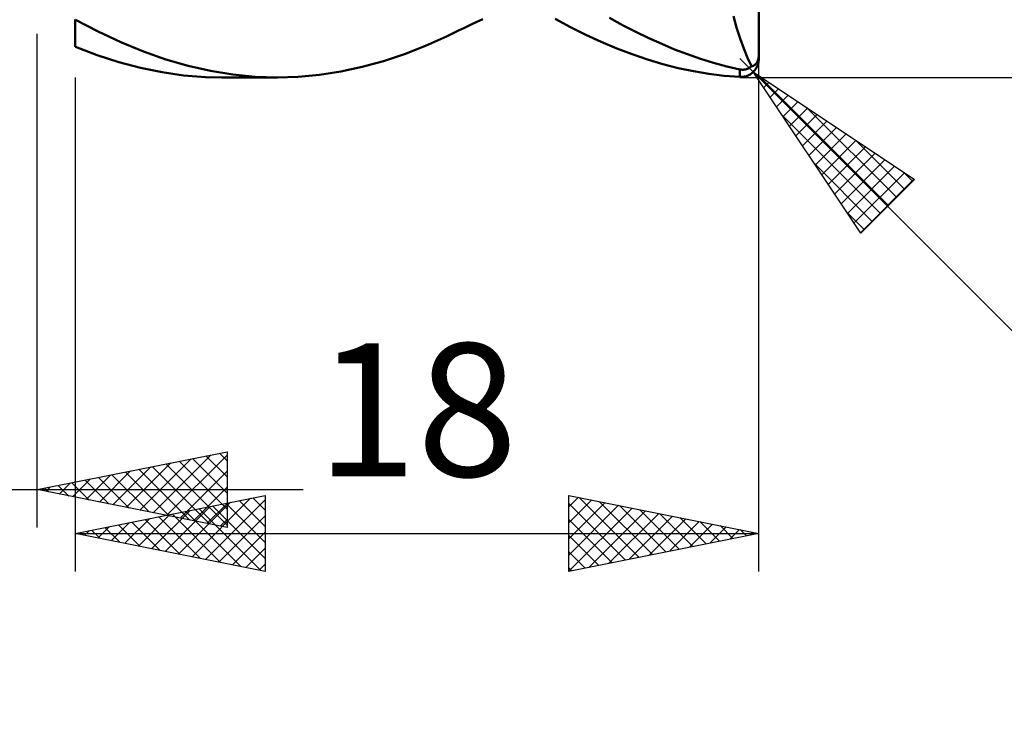
# Model space of a CAD drawing. Units: millimetres. Extents: x -29.8 to 52.4, y -26 to 46.1.
# Drawn here: x 6 to 32, y -26 to -7.5 of the extents above; entities that cross this region are included whole.
import ezdxf
from ezdxf.enums import TextEntityAlignment as Align

# ---------------------------------------------------------------- set-up
doc = ezdxf.new("R2010")
doc.units = ezdxf.units.MM
doc.header["$LTSCALE"] = 4.25
doc.layers.add('1', color=4, linetype='CONTINUOUS')
doc.layers.add('2', color=7, linetype='CONTINUOUS')
doc.styles.get("Standard").update_dxf_attribs({"font": 'Monospac821 BT'})

msp = doc.modelspace()

# ---------------------------------------------------------------- linework, layer by layer
at = {"layer": '1', "color": 4, "linetype": 'CONTINUOUS', "lineweight": 50}
for p, q in [((25.49, -8.5), (25.49, 8.5)), ((7.49, -7.48), (7.49, -7.478)), ((7.49, -7.481), (7.49, -7.48)), ((7.49, -7.483), (7.49, -7.481)), ((7.49, -7.485), (7.49, -7.483)), ((7.491, -7.486), (7.49, -7.485)), ((7.49, -8.184), (7.49, -7.485)), ((7.493, -7.486), (7.491, -7.486)), ((7.496, -7.488), (7.493, -7.486)), ((7.497, -7.489), (7.496, -7.488)), ((7.499, -7.49), (7.497, -7.489)), ((7.5, -7.491), (7.499, -7.49)), ((8.097, -7.793), (7.5, -7.479)), ((7.5, -7.491), (7.5, -7.479)), ((18.062, -7.539), (18.221, -7.463)), ((20.531, -7.672), (20.13, -7.453)), ((21.903, -7.62), (21.556, -7.432)), ((24.905, -7.687), (24.82, -7.386)), ((17.425, -7.843), (17.584, -7.767)), ((17.584, -7.767), (17.743, -7.691)), ((17.743, -7.691), (17.902, -7.615)), ((17.902, -7.615), (18.062, -7.539)), ((20.935, -7.875), (20.531, -7.672)), ((22.248, -7.798), (21.903, -7.62)), ((24.996, -7.97), (24.905, -7.687)), ((8.695, -8.073), (8.097, -7.793)), ((16.713, -8.167), (17.266, -7.918)), ((17.266, -7.918), (17.425, -7.843)), ((21.342, -8.063), (20.935, -7.875)), ((22.593, -7.964), (22.248, -7.798)), ((22.935, -8.118), (22.593, -7.964)), ((25.092, -8.235), (24.996, -7.97)), ((7.49, -8.184), (7.491, -8.184)), ((7.491, -8.184), (7.493, -8.184)), ((7.493, -8.184), (7.494, -8.184)), ((7.494, -8.184), (7.496, -8.184)), ((7.496, -8.184), (7.497, -8.184)), ((7.497, -8.184), (7.499, -8.184)), ((7.499, -8.184), (7.5, -8.184)), ((7.5, -8.19), (7.5, -8.184)), ((8.071, -8.409), (7.5, -8.19)), ((9.291, -8.318), (8.695, -8.073)), ((16.163, -8.384), (16.713, -8.167)), ((21.748, -8.234), (21.342, -8.063)), ((22.155, -8.389), (21.748, -8.234)), ((23.274, -8.26), (22.935, -8.118)), ((23.615, -8.39), (23.274, -8.26)), ((25.193, -8.48), (25.092, -8.235)), ((8.643, -8.595), (8.071, -8.409)), ((9.877, -8.526), (9.291, -8.318)), ((10.462, -8.696), (9.877, -8.526)), ((15.608, -8.57), (16.163, -8.384)), ((22.56, -8.527), (22.155, -8.389)), ((22.964, -8.648), (22.56, -8.527)), ((23.957, -8.509), (23.615, -8.39)), ((24.301, -8.614), (23.957, -8.509)), ((25.298, -8.706), (25.193, -8.48)), ((25.46, -8.569), (25.468, -8.549)), ((25.468, -8.549), (25.475, -8.527)), ((25.475, -8.527), (25.481, -8.501)), ((25.481, -8.501), (25.486, -8.473)), ((25.485, -8.569), (25.489, -8.535)), ((25.486, -8.473), (25.489, -8.443)), ((25.489, -8.443), (25.49, -8.411)), ((25.489, -8.535), (25.49, -8.5)), ((9.213, -8.746), (8.643, -8.595)), ((9.78, -8.863), (9.213, -8.746)), ((11.051, -8.829), (10.462, -8.696)), ((14.485, -8.845), (15.047, -8.724)), ((15.047, -8.724), (15.608, -8.57)), ((23.366, -8.751), (22.964, -8.648)), ((23.768, -8.837), (23.366, -8.751)), ((24.646, -8.707), (24.301, -8.614)), ((24.99, -8.787), (24.646, -8.707)), ((25, -8.789), (24.99, -8.787)), ((24.99, -8.986), (24.99, -8.787)), ((25.01, -8.791), (25, -8.789)), ((25.02, -8.793), (25.01, -8.791)), ((25.031, -8.794), (25.02, -8.793)), ((25.041, -8.795), (25.031, -8.794)), ((25.052, -8.795), (25.041, -8.795)), ((25.063, -8.795), (25.052, -8.795)), ((25.063, -8.795), (25.074, -8.795)), ((25.074, -8.795), (25.086, -8.795)), ((25.086, -8.795), (25.098, -8.794)), ((25.098, -8.794), (25.109, -8.793)), ((25.109, -8.793), (25.121, -8.791)), ((25.121, -8.791), (25.133, -8.789)), ((25.133, -8.789), (25.146, -8.786)), ((25.146, -8.786), (25.158, -8.783)), ((25.158, -8.783), (25.17, -8.779)), ((25.17, -8.779), (25.183, -8.775)), ((25.183, -8.775), (25.195, -8.77)), ((25.195, -8.77), (25.207, -8.765)), ((25.207, -8.765), (25.219, -8.759)), ((25.219, -8.759), (25.231, -8.753)), ((25.231, -8.753), (25.243, -8.746)), ((25.243, -8.746), (25.255, -8.739)), ((25.255, -8.739), (25.266, -8.731)), ((25.266, -8.731), (25.277, -8.723)), ((25.277, -8.723), (25.288, -8.715)), ((25.288, -8.715), (25.298, -8.706)), ((25.298, -8.706), (25.309, -8.705)), ((25.309, -8.705), (25.319, -8.702)), ((25.319, -8.702), (25.329, -8.699)), ((25.329, -8.699), (25.339, -8.695)), ((25.339, -8.695), (25.349, -8.691)), ((25.349, -8.691), (25.359, -8.686)), ((25.359, -8.686), (25.369, -8.68)), ((25.366, -8.829), (25.385, -8.806)), ((25.369, -8.68), (25.378, -8.674)), ((25.378, -8.674), (25.388, -8.667)), ((25.385, -8.806), (25.403, -8.781)), ((25.388, -8.667), (25.397, -8.659)), ((25.397, -8.659), (25.406, -8.651)), ((25.403, -8.781), (25.42, -8.755)), ((25.406, -8.651), (25.416, -8.641)), ((25.416, -8.641), (25.425, -8.629)), ((25.42, -8.755), (25.435, -8.728)), ((25.425, -8.629), (25.435, -8.616)), ((25.435, -8.616), (25.443, -8.602)), ((25.435, -8.728), (25.449, -8.699)), ((25.443, -8.602), (25.452, -8.587)), ((25.449, -8.699), (25.461, -8.668)), ((25.452, -8.587), (25.46, -8.569)), ((25.461, -8.668), (25.471, -8.636)), ((25.471, -8.636), (25.479, -8.603)), ((25.479, -8.603), (25.485, -8.569)), ((10.346, -8.944), (9.78, -8.863)), ((10.919, -8.99), (10.346, -8.944)), ((11.495, -8.999), (10.919, -8.99)), ((11.64, -8.924), (11.051, -8.829)), ((12.815, -9), (11.349, -9)), ((12.228, -8.981), (11.64, -8.924)), ((12.81, -9), (12.228, -8.981)), ((12.81, -9), (13.365, -8.983)), ((13.365, -8.983), (13.924, -8.931)), ((13.924, -8.931), (14.485, -8.845)), ((24.174, -8.905), (23.768, -8.837)), ((24.582, -8.955), (24.174, -8.905)), ((24.99, -8.986), (24.582, -8.955)), ((25.015, -8.987), (24.99, -8.986)), ((25.015, -8.987), (25.04, -8.986)), ((25.04, -8.986), (25.065, -8.984)), ((25.065, -8.984), (25.09, -8.981)), ((25.09, -8.981), (25.115, -8.976)), ((25.115, -8.976), (25.14, -8.97)), ((25.14, -8.97), (25.164, -8.963)), ((25.164, -8.963), (25.188, -8.954)), ((25.188, -8.954), (25.212, -8.944)), ((25.212, -8.944), (25.236, -8.932)), ((25.236, -8.932), (25.259, -8.919)), ((25.259, -8.919), (25.282, -8.904)), ((25.282, -8.904), (25.304, -8.887)), ((25.304, -8.887), (25.325, -8.869)), ((25.325, -8.869), (25.346, -8.85)), ((25.346, -8.85), (25.366, -8.829))]:
    msp.add_line(p, q, dxfattribs=at)
at = {"layer": '2', "color": 7, "linetype": 'CONTINUOUS', "lineweight": 25}
for p, q in [((6.49, -20.85), (6.49, -7.85)), ((25.344, -8.854), (24.99, -8.5)), ((25.49, -22), (25.49, -8.5)), ((7.49, -9), (7.49, -22)), ((24.99, -9), (38.49, -9)), ((25.344, -8.854), (42.49, -26)), ((25.344, -8.854), (29.586, -11.682)), ((28.172, -13.096), (25.344, -8.854)), ((25.45, -9.013), (25.503, -8.96)), ((25.482, -8.946), (28.902, -12.366)), ((25.62, -9.268), (25.758, -9.13)), ((25.789, -9.522), (26.012, -9.299)), ((25.959, -9.777), (26.267, -9.469)), ((26.129, -10.031), (26.521, -9.639)), ((26.298, -10.286), (26.776, -9.808)), ((26.755, -9.795), (29.114, -12.154)), ((26.099, -9.987), (28.69, -12.578)), ((26.468, -10.54), (27.03, -9.978)), ((26.638, -10.795), (27.285, -10.148)), ((26.808, -11.05), (27.54, -10.318)), ((26.977, -11.304), (27.794, -10.487)), ((27.147, -11.559), (28.049, -10.657)), ((27.317, -11.813), (28.303, -10.827)), ((28.028, -10.643), (29.327, -11.942)), ((27.486, -12.068), (28.558, -10.996)), ((26.948, -11.26), (28.478, -12.79)), ((27.656, -12.322), (28.812, -11.166)), ((27.826, -12.577), (29.067, -11.336)), ((27.996, -12.832), (29.322, -11.506)), ((29.301, -11.492), (29.539, -11.73)), ((28.165, -13.086), (29.576, -11.675)), ((29.586, -11.682), (28.172, -13.096)), ((27.797, -12.533), (28.266, -13.002)), ((6.49, -19.85), (11.49, -18.85)), ((11.289, -18.89), (11.49, -19.091)), ((11.49, -18.85), (11.49, -20.85)), ((8.837, -20.319), (10.01, -19.146)), ((9.191, -20.39), (10.541, -19.04)), ((9.544, -20.461), (11.071, -18.934)), ((9.875, -19.173), (11.49, -20.788)), ((9.898, -20.532), (11.49, -18.939)), ((10.228, -19.102), (11.49, -20.364)), ((10.582, -19.032), (11.49, -19.94)), ((10.935, -18.961), (11.49, -19.516)), ((8.13, -20.178), (8.95, -19.358)), ((8.483, -20.249), (9.48, -19.252)), ((8.814, -19.385), (9.976, -20.547)), ((9.168, -19.314), (10.506, -20.653)), ((9.521, -19.244), (11.037, -20.759)), ((10.251, -20.602), (11.49, -19.363)), ((7.069, -19.966), (7.359, -19.676)), ((7.4, -19.668), (7.855, -20.123)), ((7.423, -20.037), (7.889, -19.57)), ((7.753, -19.597), (8.385, -20.229)), ((7.776, -20.107), (8.419, -19.464)), ((8.107, -19.527), (8.915, -20.335)), ((8.46, -19.456), (9.446, -20.441)), ((-15.935, -19.85), (13.49, -19.85)), ((11.49, -20.85), (6.49, -19.85)), ((6.693, -19.809), (6.794, -19.911)), ((6.716, -19.895), (6.828, -19.782)), ((7.046, -19.739), (7.324, -20.017)), ((10.605, -20.673), (11.49, -19.788)), ((7.49, -21), (12.49, -20)), ((10.214, -21.545), (11.577, -20.183)), ((10.568, -21.616), (12.107, -20.077)), ((10.922, -21.686), (12.49, -20.118)), ((10.958, -20.744), (11.49, -20.212)), ((11.457, -20.207), (12.49, -21.24)), ((11.81, -20.136), (12.49, -20.816)), ((12.164, -20.065), (12.49, -20.391)), ((12.49, -20), (12.49, -22)), ((20.49, -22), (20.49, -20)), ((20.49, -20), (25.49, -21)), ((20.49, -20.299), (20.739, -20.05)), ((20.49, -20.723), (21.093, -20.121)), ((20.49, -21.147), (21.446, -20.191)), ((20.49, -20.21), (21.981, -21.702)), ((20.757, -20.053), (22.335, -21.631)), ((21.288, -20.16), (22.688, -21.56)), ((9.507, -21.403), (10.516, -20.395)), ((9.861, -21.474), (11.046, -20.289)), ((10.396, -20.419), (11.849, -21.872)), ((10.75, -20.348), (12.379, -21.978)), ((11.103, -20.277), (12.49, -21.664)), ((20.49, -21.572), (21.8, -20.262)), ((20.49, -21.996), (22.153, -20.333)), ((21.015, -21.895), (22.507, -20.403)), ((21.545, -21.789), (22.86, -20.474)), ((21.818, -20.266), (23.042, -21.49)), ((22.348, -20.372), (23.396, -21.419)), ((22.879, -20.478), (23.749, -21.348)), ((8.447, -21.191), (8.925, -20.713)), ((8.8, -21.262), (9.455, -20.607)), ((8.982, -20.702), (9.728, -21.448)), ((9.154, -21.333), (9.986, -20.501)), ((9.335, -20.631), (10.258, -21.554)), ((9.689, -20.56), (10.788, -21.66)), ((10.043, -20.489), (11.319, -21.766)), ((11.275, -21.757), (12.49, -20.542)), ((11.312, -20.814), (11.49, -20.636)), ((20.49, -20.635), (21.628, -21.772)), ((22.076, -21.683), (23.214, -20.545)), ((22.606, -21.577), (23.567, -20.615)), ((23.136, -21.471), (23.921, -20.686)), ((23.409, -20.584), (24.103, -21.277)), ((23.939, -20.69), (24.456, -21.207)), ((7.568, -20.984), (7.607, -21.023)), ((7.74, -21.05), (7.864, -20.925)), ((7.921, -20.914), (8.137, -21.129)), ((8.093, -21.121), (8.395, -20.819)), ((8.275, -20.843), (8.667, -21.235)), ((8.628, -20.772), (9.198, -21.342)), ((11.629, -21.828), (12.49, -20.966)), ((23.667, -21.365), (24.275, -20.757)), ((24.197, -21.259), (24.628, -20.828)), ((24.47, -20.796), (24.81, -21.136)), ((24.727, -21.153), (24.982, -20.898)), ((25, -20.902), (25.163, -21.065)), ((25.258, -21.046), (25.335, -20.969)), ((7.49, -21), (25.49, -21)), ((12.49, -22), (7.49, -21)), ((25.49, -21), (20.49, -22)), ((20.49, -21.059), (21.274, -21.843)), ((11.982, -21.898), (12.49, -21.391)), ((20.49, -21.483), (20.921, -21.914)), ((12.336, -21.969), (12.49, -21.815)), ((20.49, -21.908), (20.567, -21.985))]:
    msp.add_line(p, q, dxfattribs=at)

# ---------------------------------------------------------------- texts
msp.add_text('18', height=3.5, dxfattribs=at).set_placement((16.49, -19.5), align=Align.CENTER)

doc.saveas('drawing.dxf')
